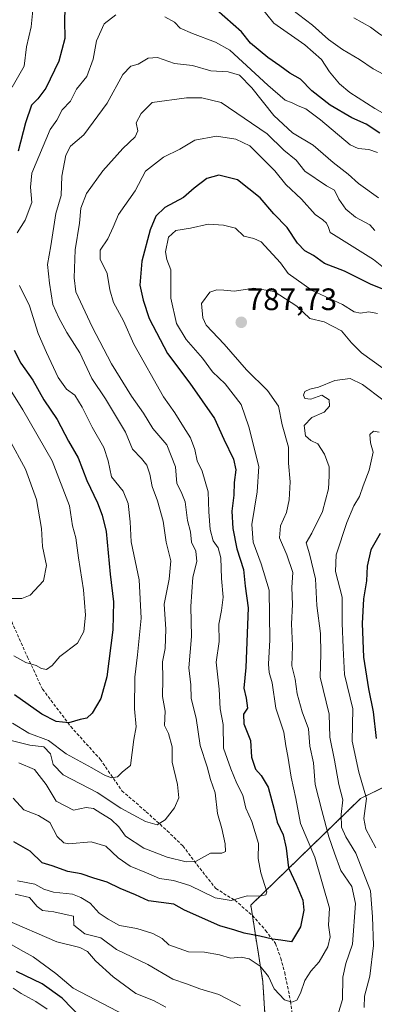
# Model space of a CAD drawing. Units: metres. Extents: x 576834 to 580293, y 4719605 to 4721960.
# Drawn here: x 577710 to 577824, y 4720375 to 4720693 of the extents above; entities that cross this region are included whole.
import ezdxf
from ezdxf.enums import TextEntityAlignment as Align

# ---------------------------------------------------------------- set-up
doc = ezdxf.new("R2010")
doc.units = ezdxf.units.M
doc.header["$MEASUREMENT"] = 0
doc.linetypes.add('TRAZOS', pattern=[0.75, 0.5, -0.25])
doc.linetypes.add('TRAZOSX2', pattern=[1.5, 1, -0.5])
for name, color, linetype, lineweight in [('Arbolado forestal', 92, 'TRAZOS', 0), ('Arbolado forestal CxS', 92, 'Continuous', 0), ('Carátula', 7, 'Continuous', 5), ('Curva de nivel maestra', 36, 'Continuous', 30), ('Curva de nivel normal', 36, 'Continuous', 0), ('Punto de cota en terreno', 7, 'Continuous', 0), ('Rótulo de punto de cota en terreno', 19, 'Continuous', 0), ('Senda', 19, 'TRAZOSX2', 0)]:
    doc.layers.add(name, color=color, linetype=linetype, lineweight=lineweight)
doc.styles.add('Arial', font='txt', dxfattribs={"height": 0.2})

# ---------------------------------------------------------------- blocks, each defined once
blk = doc.blocks.new('*U150')
at = {"layer": 'Arbolado forestal CxS', "color": 92, "linetype": 'Continuous', "lineweight": 0}
blk.add_polyline3d([(578017.89, 4720356.4, 918.68), (577928.75, 4720455.47, 858.79), (577908.97, 4720461.53, 854.59), (577877.23, 4720460.41, 835.96), (577843.67, 4720453.55, 814.47), (577819.71, 4720441.75, 793.56), (577784.28, 4720407.37, 771.01), (577788.18, 4720382.62, 780.9), (577789.49, 4720361.78, 786.51)], dxfattribs=at)
blk = doc.blocks.new('5PATER')
at = {"layer": 'Carátula', "linetype": 'Continuous', "lineweight": 5}
h = blk.add_hatch(color=250, dxfattribs=at)
edge = h.paths.add_edge_path()
edge.add_ellipse((0, 0.01), major_axis=(-1.33, -1.34), ratio=0.999422, start_angle=0, end_angle=360)

msp = doc.modelspace()

# ---------------------------------------------------------------- linework, layer by layer
at = {"layer": 'Arbolado forestal', "color": 92, "linetype": 'TRAZOS', "lineweight": 0}
msp.add_polyline3d([(578017.89, 4720356.4, 918.68), (577928.75, 4720455.47, 858.79), (577908.97, 4720461.53, 854.59), (577877.23, 4720460.41, 835.96), (577843.67, 4720453.55, 814.47), (577819.71, 4720441.76, 793.56), (577784.28, 4720407.37, 771.01), (577784.79, 4720404.11, 772.39), (577788.18, 4720382.62, 780.9), (577789.49, 4720361.78, 786.51)], dxfattribs=at)
at = {"layer": 'Arbolado forestal CxS', "color": 92, "linetype": 'Continuous', "lineweight": 0}
msp.add_polyline3d([(577789.49, 4720361.78, 786.51), (577788.18, 4720382.62, 780.9), (577784.28, 4720407.37, 771.01), (577819.71, 4720441.75, 793.56), (577843.67, 4720453.55, 814.47), (577877.23, 4720460.41, 835.96), (577908.97, 4720461.53, 854.59), (577928.75, 4720455.47, 858.79), (578017.89, 4720356.4, 918.68)], dxfattribs=at)
at = {"layer": 'Curva de nivel maestra', "color": 36, "linetype": 'Continuous', "lineweight": 30}
for points in [[(577724.42, 4720700.47, 750), (577724.16, 4720692.94, 750), (577724.28, 4720687.15, 750), (577722.42, 4720679.8, 750), (577718.14, 4720671.06, 750), (577715.55, 4720667.66, 750), (577713.55, 4720665.64, 750), (577711.58, 4720659.9, 750), (577709.27, 4720650.8, 750)], [(577825.96, 4720656.56, 750), (577821.55, 4720659.48, 750), (577816.88, 4720661.56, 750), (577809.88, 4720665.64, 750), (577804, 4720670.26, 750), (577800.35, 4720673.95, 750), (577796.88, 4720675.88, 750), (577793.68, 4720678.34, 750), (577789.84, 4720680.94, 750), (577784.24, 4720685.58, 750), (577781.34, 4720689.3, 750), (577773.28, 4720696.34, 750)], [(577827.98, 4720605.76, 775), (577822.92, 4720607.77, 775), (577814.52, 4720612.02, 775), (577808.1, 4720614.46, 775), (577804.54, 4720617.04, 775), (577801.72, 4720618.6, 775), (577799.33, 4720621.1, 775), (577796, 4720626.1, 775), (577791.7, 4720630.56, 775), (577787.36, 4720635.65, 775), (577780.01, 4720641.54, 775), (577774.02, 4720642.97, 775), (577770.12, 4720641.92, 775), (577766.02, 4720638.81, 775), (577762.55, 4720635.85, 775), (577756.55, 4720632.59, 775), (577753.66, 4720629.73, 775), (577751.82, 4720625.4, 775), (577749.11, 4720615.29, 775), (577748.46, 4720607.5, 775), (577749.62, 4720602.7, 775), (577751.46, 4720596.79, 775), (577757.38, 4720585.46, 775), (577764.64, 4720575.85, 775), (577772.53, 4720564.51, 775), (577775.55, 4720557.82, 775), (577778.72, 4720551.35, 775), (577779.46, 4720547.94, 775), (577778.93, 4720543.79, 775), (577778.84, 4720539.68, 775), (577778.16, 4720534.5, 775), (577778.47, 4720528.97, 775), (577779.83, 4720522.36, 775), (577781.9, 4720515.68, 775), (577782.5, 4720510.32, 775), (577783.43, 4720503.36, 775), (577782.72, 4720484.11, 775), (577782.01, 4720477.44, 775), (577782.82, 4720474.13, 775), (577783.2, 4720470.99, 775), (577781.9, 4720468.97, 775), (577782.08, 4720465.9, 775), (577784.2, 4720460.52, 775), (577784.49, 4720455.16, 775), (577785.83, 4720451.24, 775), (577787.66, 4720449.24, 775), (577789.91, 4720445.41, 775), (577791.86, 4720438.23, 775), (577792.77, 4720434.13, 775), (577794.69, 4720430.08, 775), (577795.65, 4720425.75, 775), (577796.44, 4720419.37, 775), (577798.96, 4720414.14, 775), (577801.05, 4720408.99, 775), (577801.45, 4720405.75, 775), (577800.28, 4720400.38, 775), (577797.42, 4720395.54, 775), (577793.98, 4720396.08, 775), (577791.24, 4720396.36, 775), (577787.19, 4720397.34, 775), (577782.12, 4720398.34, 775), (577779.11, 4720399.28, 775), (577774.26, 4720400.65, 775), (577762.87, 4720405.76, 775), (577759.46, 4720407.68, 775), (577751.24, 4720408.8, 775), (577747.12, 4720410.68, 775), (577742.17, 4720412.73, 775), (577737.96, 4720414.76, 775), (577733.64, 4720416.05, 775), (577729.55, 4720417.48, 775), (577725.24, 4720418.19, 775), (577720.25, 4720420.02, 775), (577717.03, 4720421.03, 775), (577713.16, 4720424.77, 775), (577707.88, 4720427.8, 775)], [(577707.94, 4720586.47, 750), (577710.11, 4720582.32, 750), (577713.93, 4720576.86, 750), (577717.52, 4720570.53, 750), (577721.82, 4720564.1, 750), (577725.5, 4720557.1, 750), (577728.58, 4720551.76, 750), (577731.38, 4720544.43, 750), (577734.88, 4720537.2, 750), (577736.34, 4720533.23, 750), (577737.6, 4720527.93, 750), (577738.92, 4720514.23, 750), (577740.01, 4720505.23, 750), (577739.78, 4720496.22, 750), (577737.84, 4720481.11, 750), (577735.94, 4720474.11, 750), (577733.17, 4720469.29, 750), (577731.42, 4720467.69, 750), (577729.22, 4720467.26, 750), (577725.55, 4720466.25, 750), (577721.55, 4720466.62, 750), (577716.9, 4720469.06, 750), (577708.06, 4720475.27, 750)], [(577826.02, 4720527.3, 800), (577822.99, 4720522.1, 800), (577821.78, 4720516.77, 800), (577821.6, 4720512.1, 800), (577820.66, 4720506.2, 800), (577820.2, 4720498.27, 800), (577820.64, 4720487.4, 800), (577822.25, 4720477.24, 800), (577823.76, 4720469.77, 800), (577824.74, 4720461.11, 800)], [(577729.84, 4720370.74, 800), (577723.39, 4720377.29, 800), (577717.04, 4720381.94, 800), (577708.73, 4720385.96, 800)]]:
    msp.add_polyline3d(points, dxfattribs=at)
at = {"layer": 'Curva de nivel normal', "color": 36, "linetype": 'Continuous', "lineweight": 0}
for points in [[(577875.86, 4720701.9, 740), (577878.42, 4720681.3, 740), (577878.77, 4720668.94, 740), (577876.44, 4720665.13, 740), (577870.02, 4720659.04, 740), (577865.94, 4720656.58, 740), (577863.69, 4720656.21, 740), (577855.15, 4720658.04, 740), (577847.57, 4720662, 740), (577841.27, 4720666.64, 740), (577832.42, 4720671.84, 740), (577827.24, 4720675.46, 740), (577823.82, 4720677.34, 740), (577819.41, 4720680.37, 740), (577813.91, 4720683.53, 740), (577809.37, 4720686.78, 740), (577804.15, 4720691.43, 740), (577797.42, 4720696.58, 740)], [(577714.16, 4720698.37, 745), (577713.4, 4720690.93, 745), (577711.98, 4720684.43, 745), (577711.16, 4720678.18, 745), (577707.32, 4720671.43, 745)], [(577886.31, 4720694.35, 745), (577889.74, 4720677.43, 745), (577893.36, 4720664.43, 745), (577893.49, 4720659.01, 745), (577890.12, 4720652.96, 745), (577885.54, 4720648.56, 745), (577873.57, 4720644.38, 745), (577871.5, 4720642.74, 745), (577868.54, 4720642.46, 745), (577861.55, 4720643.6, 745), (577851.94, 4720647.96, 745), (577836.67, 4720657.56, 745), (577824.26, 4720664.55, 745), (577816.24, 4720669.72, 745), (577812.87, 4720672.5, 745), (577809.73, 4720676.34, 745), (577807.05, 4720680.32, 745), (577801.72, 4720685.06, 745), (577791.69, 4720692.08, 745), (577787.18, 4720697.66, 745)], [(577817.55, 4720693.8, 735), (577822.9, 4720690.73, 735), (577825.96, 4720688.52, 735), (577830.94, 4720685.49, 735), (577840.44, 4720679.32, 735), (577846.57, 4720676.13, 735), (577850.38, 4720674.68, 735), (577856.52, 4720674.97, 735), (577859.56, 4720676.51, 735), (577862.07, 4720680.67, 735), (577865.46, 4720687.09, 735), (577866.03, 4720696.14, 735)], [(577740.8, 4720694.74, 755), (577736.99, 4720691.86, 755), (577734.56, 4720686.42, 755), (577733.42, 4720680.42, 755), (577731.45, 4720674.85, 755), (577728.1, 4720670.77, 755), (577726.1, 4720666.85, 755), (577723.46, 4720664.1, 755), (577721.75, 4720660.76, 755), (577719.55, 4720657.78, 755), (577713.63, 4720643.63, 755), (577713.28, 4720639.1, 755), (577713.61, 4720634.16, 755), (577711.55, 4720628.43, 755), (577708.97, 4720624.44, 755)], [(577825.17, 4720650.33, 755), (577822.41, 4720651.33, 755), (577818.95, 4720651.65, 755), (577816.38, 4720652.82, 755), (577806.74, 4720660.86, 755), (577802.02, 4720664.42, 755), (577799.6, 4720665.37, 755), (577797.6, 4720666.39, 755), (577795.36, 4720667.27, 755), (577789.78, 4720672.11, 755), (577777.51, 4720683.33, 755), (577772.95, 4720685.95, 755), (577765.53, 4720688.73, 755), (577761.5, 4720690.5, 755), (577759.64, 4720692.45, 755), (577756.58, 4720694.1, 755)], [(577825.5, 4720635.72, 760), (577819.06, 4720640.27, 760), (577815.75, 4720643.36, 760), (577810.91, 4720647.06, 760), (577804.45, 4720652.73, 760), (577797.76, 4720656.64, 760), (577791.67, 4720662.22, 760), (577784.65, 4720671.2, 760), (577780.69, 4720675.28, 760), (577777.04, 4720676.41, 760), (577771.4, 4720676.73, 760), (577765.53, 4720678.37, 760), (577759.63, 4720679.1, 760), (577754.24, 4720680.95, 760), (577751.22, 4720680.76, 760), (577747.92, 4720678.88, 760), (577745.56, 4720678.2, 760), (577743.06, 4720675.52, 760), (577737.94, 4720666.2, 760), (577730.4, 4720656.06, 760), (577726.08, 4720652.42, 760), (577724.58, 4720649.43, 760), (577723.37, 4720642.69, 760), (577723.08, 4720636.44, 760), (577721.44, 4720630.59, 760), (577719.82, 4720620.25, 760), (577718.71, 4720614.14, 760), (577719.37, 4720608.1, 760), (577720.4, 4720601.23, 760), (577722.33, 4720596.97, 760), (577724.9, 4720592.21, 760), (577729.19, 4720585.67, 760), (577733.05, 4720577.41, 760), (577737.37, 4720570.76, 760), (577743.87, 4720560.08, 760), (577746.12, 4720554.53, 760), (577749.07, 4720551.57, 760), (577750.73, 4720549.43, 760), (577751.74, 4720546.51, 760), (577752.48, 4720542.49, 760), (577754.22, 4720537.9, 760), (577756, 4720531.27, 760), (577756.95, 4720524.56, 760), (577758.47, 4720518.55, 760), (577757.91, 4720512.56, 760), (577756.35, 4720504.57, 760), (577756.93, 4720496.48, 760), (577756.66, 4720490.22, 760), (577755.85, 4720485.96, 760), (577755.96, 4720480.44, 760), (577755.79, 4720474.72, 760), (577756.7, 4720469.96, 760), (577756.45, 4720465.34, 760), (577757.72, 4720462.78, 760), (577758.96, 4720458.44, 760), (577758.98, 4720453.57, 760), (577760.64, 4720446.28, 760), (577761.12, 4720442.04, 760), (577759.65, 4720438.74, 760), (577756.62, 4720434.95, 760), (577754.05, 4720433.32, 760), (577750.31, 4720434.32, 760), (577742.36, 4720438.66, 760), (577734.76, 4720443.71, 760), (577723.72, 4720449.46, 760), (577720.5, 4720452.74, 760), (577719.72, 4720456.18, 760), (577717.58, 4720458.42, 760), (577712.96, 4720458.98, 760), (577706.53, 4720460.62, 760)], [(577824.34, 4720625.19, 765), (577822.66, 4720626.96, 765), (577818.11, 4720629.41, 765), (577814.95, 4720632, 765), (577812.71, 4720635.26, 765), (577811.26, 4720638.14, 765), (577808.7, 4720639.58, 765), (577801.7, 4720644.25, 765), (577798.9, 4720647.85, 765), (577794.95, 4720651.1, 765), (577789.53, 4720656.3, 765), (577774.75, 4720666.45, 765), (577768.49, 4720667.96, 765), (577763.52, 4720667.95, 765), (577752.43, 4720666.43, 765), (577748.92, 4720662.9, 765), (577747.31, 4720659.87, 765), (577747.88, 4720657.29, 765), (577746.99, 4720655.34, 765), (577743, 4720651.63, 765), (577736.53, 4720644.43, 765), (577731.26, 4720637.1, 765), (577729.5, 4720632.39, 765), (577729, 4720627.55, 765), (577727.68, 4720618.89, 765), (577727.29, 4720609.92, 765), (577727.85, 4720605.39, 765), (577733.08, 4720594.02, 765), (577739.36, 4720582.14, 765), (577745.86, 4720571.69, 765), (577749.72, 4720566.21, 765), (577752.72, 4720561.23, 765), (577757.16, 4720555.94, 765), (577759.96, 4720548.84, 765), (577760.38, 4720543.43, 765), (577761.86, 4720540.8, 765), (577763.11, 4720537.54, 765), (577763.87, 4720531.48, 765), (577764.82, 4720527.83, 765), (577765.21, 4720524.57, 765), (577766.56, 4720521.6, 765), (577766.92, 4720518.31, 765), (577765.6, 4720513.28, 765), (577764.9, 4720503.81, 765), (577765.2, 4720494.1, 765), (577764.34, 4720483.94, 765), (577764.9, 4720478.47, 765), (577765.08, 4720474.11, 765), (577766.72, 4720467.76, 765), (577767.95, 4720458.92, 765), (577770.17, 4720452.06, 765), (577771.31, 4720447.96, 765), (577772.75, 4720443.66, 765), (577773.58, 4720436.97, 765), (577774.94, 4720432.07, 765), (577776, 4720427.11, 765), (577776.13, 4720424.67, 765), (577775, 4720424.12, 765), (577771.24, 4720424.1, 765), (577766.46, 4720421.45, 765), (577763.49, 4720421.39, 765), (577757.36, 4720422.81, 765), (577749.78, 4720425.78, 765), (577743.87, 4720429.62, 765), (577741.71, 4720432.7, 765), (577739.28, 4720435.02, 765), (577735.88, 4720437.04, 765), (577733.55, 4720438.62, 765), (577731.22, 4720438.85, 765), (577727.07, 4720438.08, 765), (577721.46, 4720440.9, 765), (577718.24, 4720446.32, 765), (577714.56, 4720451.13, 765), (577709.43, 4720453.28, 765)], [(577827.67, 4720612.81, 770), (577823.9, 4720615.78, 770), (577810.95, 4720623.83, 770), (577809.89, 4720624.46, 770), (577809.37, 4720626.09, 770), (577808.67, 4720627.55, 770), (577807.52, 4720628.56, 770), (577805.11, 4720630.28, 770), (577800.6, 4720635.3, 770), (577795.58, 4720639.98, 770), (577792.09, 4720644.38, 770), (577787.9, 4720648.63, 770), (577783.96, 4720652.5, 770), (577779.48, 4720654.62, 770), (577773.26, 4720655.55, 770), (577766.22, 4720654.26, 770), (577761.37, 4720651.41, 770), (577756.14, 4720648.83, 770), (577750.34, 4720644.25, 770), (577746.94, 4720637.9, 770), (577741.59, 4720630.31, 770), (577739.86, 4720626.23, 770), (577738.18, 4720622.43, 770), (577735.71, 4720618.76, 770), (577735.72, 4720615.92, 770), (577737.96, 4720611.24, 770), (577738.79, 4720606.02, 770), (577740, 4720601.94, 770), (577743.25, 4720596.04, 770), (577746.58, 4720588.42, 770), (577756.18, 4720571.43, 770), (577759.84, 4720566.27, 770), (577762.58, 4720561.8, 770), (577764.88, 4720558.27, 770), (577766.27, 4720554.43, 770), (577767.03, 4720550.76, 770), (577768.61, 4720547.43, 770), (577770.5, 4720540.77, 770), (577770.72, 4720534.38, 770), (577771.18, 4720528.58, 770), (577772.1, 4720525, 770), (577773.74, 4720522.76, 770), (577774.64, 4720519.5, 770), (577774.86, 4720512.77, 770), (577775.33, 4720506.77, 770), (577774.89, 4720502.44, 770), (577773.99, 4720498.11, 770), (577774.13, 4720492.44, 770), (577773.17, 4720485.77, 770), (577774.14, 4720477.11, 770), (577774.36, 4720470.77, 770), (577775.39, 4720465.64, 770), (577775.5, 4720457.99, 770), (577777.82, 4720451.37, 770), (577779.79, 4720446.68, 770), (577781.76, 4720442.86, 770), (577782.66, 4720438.7, 770), (577784.61, 4720434.39, 770), (577786.77, 4720427.26, 770), (577786.62, 4720422.44, 770), (577787.54, 4720417.77, 770), (577789.46, 4720411.7, 770), (577789.11, 4720410.68, 770), (577787.1, 4720410.24, 770), (577783.14, 4720410.39, 770), (577777.96, 4720408.88, 770), (577772.84, 4720409.72, 770), (577764.62, 4720413.7, 770), (577759.4, 4720415.33, 770), (577754.86, 4720415.92, 770), (577750.6, 4720417.82, 770), (577745.41, 4720419.94, 770), (577741.46, 4720422.67, 770), (577737.56, 4720426.4, 770), (577732.78, 4720427.85, 770), (577725.64, 4720427.2, 770), (577723.93, 4720427.53, 770), (577721.78, 4720429.5, 770), (577719.45, 4720434.02, 770), (577715.77, 4720436.33, 770), (577711.04, 4720438.18, 770), (577707.65, 4720441.87, 770)], [(577825.13, 4720598.34, 780), (577822.38, 4720598.9, 780), (577819.7, 4720598.48, 780), (577817.66, 4720598.92, 780), (577813.91, 4720601.24, 780), (577804.14, 4720605.81, 780), (577796.39, 4720611.3, 780), (577793.84, 4720614.69, 780), (577787.66, 4720621.52, 780), (577785.26, 4720622.6, 780), (577782.06, 4720623.33, 780), (577779.36, 4720625.94, 780), (577775.46, 4720626.82, 780), (577770.58, 4720627.17, 780), (577764.85, 4720625.88, 780), (577760.07, 4720625.1, 780), (577757.72, 4720622.97, 780), (577756.79, 4720618.22, 780), (577757.25, 4720615.79, 780), (577758.52, 4720612.4, 780), (577758.5, 4720603.27, 780), (577760.29, 4720595.16, 780), (577763.49, 4720589.93, 780), (577768.76, 4720583.92, 780), (577771.9, 4720579.56, 780), (577776.06, 4720575.66, 780), (577781.2, 4720569.02, 780), (577783.65, 4720561.77, 780), (577786.87, 4720548.93, 780), (577786.34, 4720540.84, 780), (577784.61, 4720530.28, 780), (577785.01, 4720524.56, 780), (577787.59, 4720517.51, 780), (577790.17, 4720509, 780), (577790.42, 4720492.97, 780), (577790.01, 4720485.11, 780), (577790.24, 4720482.44, 780), (577791.21, 4720479.15, 780), (577792.36, 4720470.95, 780), (577794.94, 4720463.17, 780), (577795.64, 4720458.75, 780), (577796.28, 4720455.43, 780), (577797.33, 4720448.7, 780), (577798.78, 4720441.79, 780), (577800.28, 4720433.72, 780), (577804.9, 4720422.85, 780), (577809.64, 4720406.44, 780), (577809.34, 4720400.88, 780), (577809.85, 4720397.19, 780), (577809.17, 4720393.95, 780), (577806.37, 4720389.09, 780), (577803.67, 4720386.1, 780), (577801.68, 4720383.09, 780), (577800.36, 4720378.96, 780), (577799.14, 4720376.68, 780), (577797.5, 4720376.01, 780), (577795.18, 4720376.84, 780), (577791.88, 4720380.4, 780), (577789.99, 4720384.35, 780), (577787.31, 4720387.7, 780), (577783.8, 4720390, 780), (577781.2, 4720390.61, 780), (577777.72, 4720390.28, 780), (577774.22, 4720391.35, 780), (577769.37, 4720392.19, 780), (577764.21, 4720392.32, 780), (577757.8, 4720394.55, 780), (577755.67, 4720396.57, 780), (577752.74, 4720398.24, 780), (577747.5, 4720399.81, 780), (577741.96, 4720400.8, 780), (577738.28, 4720402.85, 780), (577735.4, 4720404.78, 780), (577732.51, 4720407.99, 780), (577729.46, 4720409.83, 780), (577726.79, 4720410.86, 780), (577720.63, 4720411.54, 780), (577717.55, 4720412.48, 780), (577714.66, 4720414.19, 780), (577709.05, 4720415.25, 780)], [(577709.65, 4720607.34, 755), (577712.92, 4720600.8, 755), (577715.66, 4720591.88, 755), (577718.39, 4720585.77, 755), (577722.18, 4720577.7, 755), (577724.86, 4720573.9, 755), (577727.48, 4720572.03, 755), (577729.94, 4720568.15, 755), (577733.14, 4720561.69, 755), (577736.87, 4720555.08, 755), (577738.23, 4720550.78, 755), (577739.39, 4720545.6, 755), (577743.1, 4720540.99, 755), (577744.76, 4720536.98, 755), (577745.39, 4720531.06, 755), (577745.71, 4720524.7, 755), (577748.32, 4720512.39, 755), (577748.89, 4720500.04, 755), (577747.78, 4720488.21, 755), (577746.83, 4720480.96, 755), (577746.76, 4720470.79, 755), (577747.33, 4720464.89, 755), (577746.58, 4720460.8, 755), (577745.44, 4720452.44, 755), (577742.92, 4720450.44, 755), (577741.34, 4720448.75, 755), (577739.45, 4720448.43, 755), (577737.32, 4720449.24, 755), (577733.05, 4720451.67, 755), (577724.68, 4720456.24, 755), (577719.02, 4720460.51, 755), (577712.74, 4720462.86, 755), (577707.37, 4720466.13, 755)], [(577826.89, 4720580.66, 785), (577820.04, 4720585.71, 785), (577816.83, 4720588.87, 785), (577813.54, 4720592.81, 785), (577807.92, 4720595.64, 785), (577803.34, 4720596.78, 785), (577799.09, 4720600.67, 785), (577791.88, 4720605.44, 785), (577785.31, 4720606.57, 785), (577779.02, 4720605.6, 785), (577775.6, 4720605.9, 785), (577773.3, 4720606, 785), (577771.13, 4720605.22, 785), (577768.37, 4720601.58, 785), (577768.83, 4720596.98, 785), (577769.92, 4720594.63, 785), (577775.7, 4720588.44, 785), (577782.87, 4720580.21, 785), (577789.66, 4720573.54, 785), (577793.25, 4720568.47, 785), (577794.44, 4720562.38, 785), (577796.44, 4720555.16, 785), (577796.45, 4720550.04, 785), (577796.94, 4720544.06, 785), (577796.72, 4720538.18, 785), (577795.78, 4720534.15, 785), (577793.85, 4720529.8, 785), (577793.5, 4720525.95, 785), (577795.97, 4720520.44, 785), (577797.87, 4720514.72, 785), (577797.58, 4720509.91, 785), (577797.75, 4720504.39, 785), (577797.39, 4720498.21, 785), (577797.79, 4720491.1, 785), (577797.56, 4720484.57, 785), (577798.59, 4720480.28, 785), (577799.27, 4720475.61, 785), (577800.82, 4720469.72, 785), (577802.91, 4720464.28, 785), (577803.32, 4720458.66, 785), (577804.47, 4720453.31, 785), (577805.01, 4720446.29, 785), (577807.2, 4720437.95, 785), (577809.42, 4720429.4, 785), (577811.28, 4720424.11, 785), (577813.35, 4720418.52, 785), (577816.88, 4720413.43, 785), (577818.02, 4720407.86, 785), (577817.11, 4720394.78, 785), (577814.97, 4720388.48, 785), (577814.03, 4720384.08, 785), (577813.85, 4720376.88, 785), (577811.2, 4720368.08, 785)], [(577703.46, 4720579, 745), (577710.8, 4720567.29, 745), (577720.18, 4720550.76, 745), (577725.78, 4720536.27, 745), (577726.82, 4720529.76, 745), (577727.81, 4720525.94, 745), (577728.66, 4720519.44, 745), (577730.33, 4720509.11, 745), (577730.92, 4720500.93, 745), (577730.42, 4720495.7, 745), (577728.37, 4720491.98, 745), (577722.68, 4720487.64, 745), (577720.2, 4720484.7, 745), (577718.34, 4720483.43, 745), (577716.76, 4720483.72, 745), (577715.07, 4720484.75, 745), (577711.74, 4720485.73, 745), (577707.84, 4720487.9, 745)], [(577826.85, 4720570.52, 790), (577820.36, 4720575.43, 790), (577816.34, 4720577.34, 790), (577811.42, 4720576.7, 790), (577806.16, 4720574.53, 790), (577803.31, 4720573.91, 790), (577801.76, 4720573.16, 790), (577801.28, 4720572.04, 790), (577801.75, 4720570.93, 790), (577803.62, 4720570.66, 790), (577807.23, 4720572.04, 790), (577809.59, 4720570.52, 790), (577809.66, 4720568.43, 790), (577807.92, 4720566.51, 790), (577803.95, 4720564.74, 790), (577801.53, 4720562.18, 790), (577801.95, 4720558.89, 790), (577803.66, 4720557.35, 790), (577805.93, 4720556.27, 790), (577808.11, 4720552.92, 790), (577809.54, 4720548.84, 790), (577809.52, 4720545.97, 790), (577809.35, 4720541.74, 790), (577807.38, 4720534.44, 790), (577804.01, 4720527.44, 790), (577802.14, 4720524.34, 790), (577803.21, 4720520.73, 790), (577805.2, 4720512.68, 790), (577805.58, 4720504.11, 790), (577806.75, 4720495.11, 790), (577806.84, 4720488.44, 790), (577806.71, 4720480.95, 790), (577809.52, 4720469.06, 790), (577809.74, 4720461.62, 790), (577811.31, 4720454.2, 790), (577812.71, 4720446.27, 790), (577814.03, 4720441.32, 790), (577813.42, 4720436.59, 790), (577813.53, 4720432.49, 790), (577814.92, 4720429.44, 790), (577818.17, 4720424.16, 790), (577822.91, 4720412.03, 790), (577823.6, 4720403.61, 790), (577823.9, 4720394.29, 790), (577822.7, 4720384.48, 790), (577820.98, 4720378.02, 790), (577820.88, 4720374.34, 790)], [(577825.71, 4720560.05, 795), (577823.86, 4720560.34, 795), (577822.72, 4720559.26, 795), (577822.91, 4720556.6, 795), (577823.82, 4720553.61, 795), (577822.53, 4720547.81, 795), (577820.54, 4720542.74, 795), (577819.32, 4720539.26, 795), (577817.51, 4720536.26, 795), (577815.25, 4720530.89, 795), (577811.88, 4720520.47, 795), (577811.63, 4720515.11, 795), (577813.76, 4720506.75, 795), (577813.76, 4720498.34, 795), (577814.09, 4720490.42, 795), (577814.5, 4720481.77, 795), (577817.16, 4720470.77, 795), (577817.04, 4720460.34, 795), (577819.14, 4720450.25, 795), (577821.66, 4720441.76, 795), (577820.81, 4720435.29, 795), (577821.35, 4720431.89, 795), (577824.58, 4720425.92, 795)], [(577706.38, 4720557.8, 740), (577711.57, 4720548.09, 740), (577715.15, 4720538.36, 740), (577716.73, 4720528.95, 740), (577717.08, 4720523.1, 740), (577718.37, 4720516.96, 740), (577717.39, 4720512.11, 740), (577713.08, 4720507.38, 740), (577710.44, 4720506.32, 740), (577706.16, 4720506.35, 740)], [(577780.98, 4720374.89, 785), (577773.94, 4720378.5, 785), (577767.88, 4720380.38, 785), (577763.55, 4720381.93, 785), (577759.14, 4720383.47, 785), (577751.05, 4720388.22, 785), (577740.99, 4720393.09, 785), (577735.92, 4720396.82, 785), (577730.78, 4720398.16, 785), (577727.19, 4720400.93, 785), (577727.05, 4720403.85, 785), (577725.06, 4720404.25, 785), (577720.73, 4720405.2, 785), (577717.12, 4720405.67, 785), (577715.38, 4720406.94, 785), (577712.93, 4720409.82, 785), (577708.32, 4720410.88, 785)], [(577756.9, 4720374.48, 790), (577752.88, 4720376.63, 790), (577747.21, 4720378.9, 790), (577739.86, 4720384.27, 790), (577734.24, 4720389.42, 790), (577731.64, 4720392.38, 790), (577729.11, 4720393.75, 790), (577721.71, 4720395.49, 790), (577704.88, 4720402.88, 790)], [(577746.14, 4720370.6, 795), (577727.02, 4720380.59, 795), (577721.39, 4720385.29, 795), (577714.11, 4720390.68, 795), (577710.01, 4720392.91, 795), (577702.84, 4720397.07, 795)], [(577718.59, 4720373.82, 805), (577714.99, 4720376.32, 805), (577710.25, 4720378.85, 805), (577707.6, 4720380.6, 805)]]:
    msp.add_polyline3d(points, dxfattribs=at)
at = {"layer": 'Senda', "color": 19, "linetype": 'TRAZOSX2', "lineweight": 0}
msp.add_polyline3d([(577707.17, 4720498.89, 741.23), (577712.25, 4720487.46, 744.29), (577717.11, 4720477.08, 746.71), (577726.22, 4720465.02, 750.18), (577735.74, 4720454.44, 753.1), (577742.73, 4720444.28, 756.83), (577750.56, 4720437.5, 758.93), (577757.33, 4720431.36, 760.91), (577762.41, 4720426.5, 762.65), (577766.01, 4720421.63, 764.87), (577772.99, 4720412.74, 768.46), (577779.13, 4720408.93, 770.02), (577784.85, 4720404.06, 772.41), (577789.08, 4720399.19, 774.24), (577792.26, 4720394.96, 775.21), (577793.95, 4720390.3, 776.42), (577795.22, 4720385.64, 777.61), (577797.12, 4720376.33, 779.88), (577798.61, 4720364.48, 783.08)], dxfattribs=at)

# ---------------------------------------------------------------- block references
at = {"layer": 'Arbolado forestal CxS', "color": 92, "linetype": 'Continuous', "lineweight": 0}
msp.add_blockref('*U150', (0, 0), dxfattribs=at)
at = {"layer": 'Punto de cota en terreno', "linetype": 'Continuous', "lineweight": 0}
msp.add_blockref('5PATER', (577781.22, 4720595.5, 787.73), dxfattribs=at)

# ---------------------------------------------------------------- texts
at = {"layer": 'Rótulo de punto de cota en terreno', "color": 19, "linetype": 'Continuous', "lineweight": 0, "style": 'Arial'}
msp.add_text('787,73', height=7, dxfattribs=at).set_placement((577782.98, 4720597.26), align=Align.BOTTOM_LEFT)

doc.saveas('drawing.dxf')
